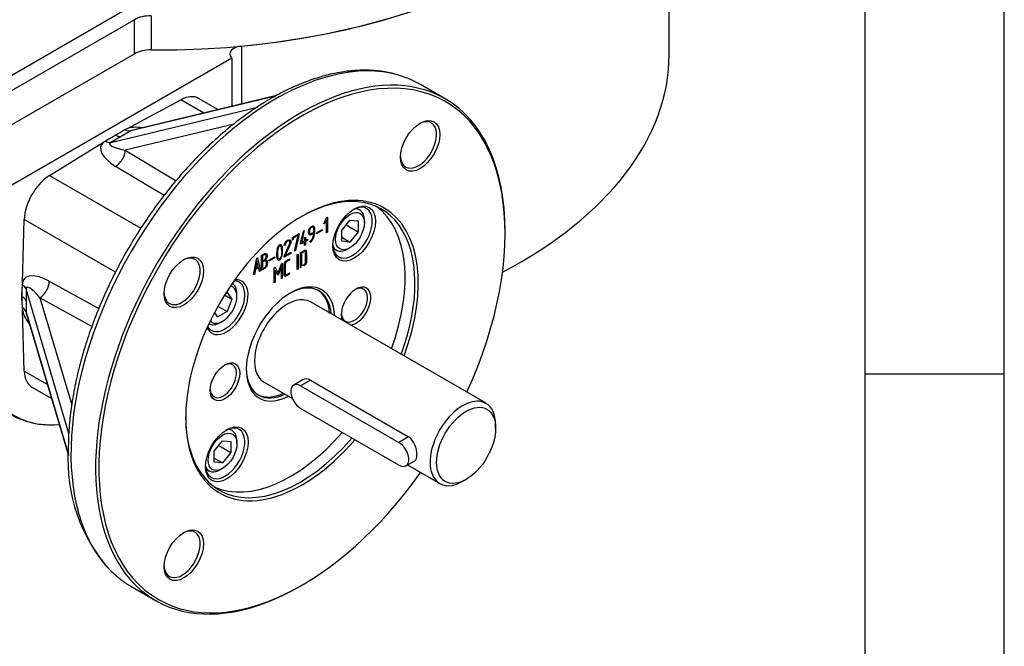
# Model space of a CAD drawing. Units: millimetres. Extents: x 11 to 530, y -57 to 292.
# Drawn here: x 379 to 414, y 189 to 211 of the extents above; entities that cross this region are included whole.
import ezdxf

# ---------------------------------------------------------------- set-up
doc = ezdxf.new("R2010")
doc.units = ezdxf.units.MM
for name, color, linetype in [('12DZ100000001', 7, 'Continuous'), ('22D0Z10000002', 7, 'Continuous'), ('7202000260400', 7, 'Continuous'), ('AB-02749-1', 7, 'Continuous'), ('AB-02898-1', 7, 'Continuous'), ('D0091206055ZW', 7, 'Continuous'), ('D0688506036ST', 7, 'Continuous'), ('Default', 7, 'Continuous')]:
    doc.layers.add(name, color=color, linetype=linetype)

# ---------------------------------------------------------------- blocks, each defined once
blk = doc.blocks.new('SE12')
at = {"layer": '12DZ100000001', "color": 7, "linetype": 'Continuous'}
for p, q in [((401.944, 209.995), (401.944, 212.445)), ((386.563, 210.299), (386.563, 208.215)), ((386.214, 209.865), (377.837, 205.028)), ((386.214, 209.865), (386.214, 208.131))]:
    blk.add_line(p, q, dxfattribs=at)
for start, end in [(240.1309, 259.5938), (261.1417, 267.0436)]:
    blk.add_arc((379.66, 199.482), 2.801, start, end, dxfattribs=at)
for centre, major_axis, start_param, end_param in [((383.612, 220.745), (18.333, 0), 4.874052, 6.181375), ((386.643, 210.014), (0.5, 0), 1.73246, 3.635826), ((385.763, 209.74), (0.5, 0), 0.445561, 0.494234), ((383.612, 209.995), (-18.333, 0), 2.309173, 3.141593), ((381.962, 203.191), (3.569, 6.182), 3.009739, 3.528409)]:
    blk.add_ellipse(centre, major_axis=major_axis, ratio=0.57735, start_param=start_param, end_param=end_param, dxfattribs=at)
at = {"layer": '22D0Z10000002', "color": 7, "linetype": 'Continuous'}
for p, q in [((382.597, 211.722), (376.589, 208.254)), ((382.715, 211.246), (375.598, 207.138)), ((382.715, 210.022), (382.715, 211.246)), ((383.317, 211.387), (383.317, 210.162)), ((375.598, 205.913), (382.715, 210.022))]:
    blk.add_line(p, q, dxfattribs=at)
for centre, major_axis, start_param, end_param in [((383.612, 220.745), (-18.333, 0), 1.554726, 3.085922), ((383.304, 210.906), (-0.833, 0), 4.696318, 5.497787), ((383.304, 209.681), (0.833, 0), 1.554726, 2.356195)]:
    blk.add_ellipse(centre, major_axis=major_axis, ratio=0.57735, start_param=start_param, end_param=end_param, dxfattribs=at)
at = {"layer": '7202000260400', "color": 7, "linetype": 'Continuous'}
for major_axis, start_param, end_param in [((1.083, 1.876), 5.590025, 6.255986), ((0.833, 1.443), 0, 3.141593), ((1.083, 1.876), 3.168792, 3.834753)]:
    blk.add_ellipse((388.208, 199.653), major_axis=major_axis, ratio=0.57735, start_param=start_param, end_param=end_param, dxfattribs=at)
at = {"layer": 'AB-02749-1', "color": 7, "linetype": 'Continuous'}
for p, q in [((393.887, 208.402), (393.003, 208.912)), ((382.443, 207.325), (384.383, 208.367)), ((387.783, 208.498), (382.582, 207.252)), ((387.817, 208.515), (382.653, 207.278)), ((385.208, 207.89), (384.383, 208.367)), ((385.715, 208.012), (385.017, 208.414)), ((381.859, 206.835), (387.134, 208.098)), ((382.021, 207.098), (382.286, 207.24)), ((382.034, 207.091), (382.286, 207.24)), ((382.582, 207.252), (382.239, 207.048)), ((382.443, 207.325), (382.37, 207.286)), ((386.294, 207.495), (382.382, 206.558)), ((379.659, 205.639), (381.599, 206.838)), ((381.671, 206.882), (381.599, 206.838)), ((381.756, 206.934), (382.021, 207.098)), ((381.756, 206.934), (382.034, 207.091)), ((382.239, 207.048), (381.859, 206.835)), ((382.034, 207.091), (382.021, 207.098)), ((382.382, 206.558), (384.211, 205.457)), ((383.777, 204.92), (382.034, 205.969)), ((379.659, 205.639), (382.942, 203.744)), ((378.682, 201.784), (378.749, 204.064)), ((382.034, 202.168), (378.749, 204.064)), ((389.522, 203.91), (389.626, 204.127)), ((389.623, 204.056), (389.564, 203.934)), ((389.623, 204.056), (389.564, 203.934)), ((389.623, 203.585), (389.623, 204.056)), ((389.623, 204.056), (389.623, 204.056)), ((389.626, 204.127), (389.656, 204.145)), ((389.656, 204.145), (389.656, 203.604)), ((389.656, 204.145), (389.656, 203.604)), ((388.69, 203.206), (388.788, 203.644)), ((388.823, 203.663), (388.724, 203.232)), ((388.823, 203.663), (388.724, 203.232)), ((388.788, 203.644), (388.823, 203.663)), ((389.081, 203.775), (389.081, 203.775)), ((389.259, 203.579), (389.47, 203.701)), ((389.47, 203.664), (389.259, 203.542)), ((389.47, 203.664), (389.259, 203.542)), ((389.47, 203.701), (389.47, 203.664)), ((389.47, 203.701), (389.47, 203.664)), ((389.47, 203.664), (389.47, 203.664)), ((389.564, 203.934), (389.522, 203.91)), ((389.564, 203.934), (389.522, 203.91)), ((389.564, 203.934), (389.564, 203.934)), ((388.287, 203.291), (388.288, 203.291)), ((388.392, 203.413), (388.638, 203.555)), ((388.392, 203.323), (388.392, 203.413)), ((388.425, 203.342), (388.392, 203.323)), ((388.425, 203.342), (388.392, 203.323)), ((388.598, 203.494), (388.425, 203.395)), ((388.597, 203.494), (388.425, 203.395)), ((388.425, 203.395), (388.425, 203.342)), ((388.425, 203.395), (388.425, 203.395)), ((388.425, 203.395), (388.425, 203.342)), ((388.425, 203.342), (388.425, 203.342)), ((388.473, 202.922), (388.598, 203.494)), ((388.638, 203.529), (388.508, 202.943)), ((388.638, 203.529), (388.508, 202.943)), ((388.597, 203.494), (388.598, 203.494)), ((388.638, 203.555), (388.638, 203.529)), ((388.638, 203.555), (388.638, 203.529)), ((388.638, 203.529), (388.638, 203.529)), ((388.724, 203.232), (388.829, 203.292)), ((388.829, 203.408), (388.863, 203.428)), ((388.829, 203.292), (388.829, 203.408)), ((388.863, 203.428), (388.863, 203.312)), ((388.863, 203.428), (388.863, 203.312)), ((388.863, 203.312), (388.934, 203.353)), ((388.934, 203.312), (388.863, 203.271)), ((388.863, 203.312), (388.863, 203.312)), ((388.934, 203.312), (388.863, 203.271)), ((388.934, 203.353), (388.934, 203.312)), ((388.934, 203.353), (388.934, 203.312)), ((388.934, 203.312), (388.934, 203.312)), ((389.039, 203.244), (389.039, 203.285)), ((389.159, 203.56), (389.16, 203.56)), ((389.193, 203.614), (389.193, 203.614)), ((389.259, 203.542), (389.259, 203.579)), ((389.656, 203.604), (389.623, 203.585)), ((389.656, 203.604), (389.623, 203.585)), ((389.656, 203.604), (389.656, 203.604)), ((396.045, 203.566), (396.045, 203.634)), ((388.13, 203.14), (388.097, 203.121)), ((388.13, 203.14), (388.097, 203.121)), ((388.13, 203.14), (388.13, 203.14)), ((388.508, 202.943), (388.473, 202.922)), ((388.508, 202.943), (388.473, 202.922)), ((388.508, 202.943), (388.508, 202.943)), ((388.829, 203.251), (388.69, 203.171)), ((388.828, 203.251), (388.69, 203.171)), ((388.69, 203.171), (388.69, 203.206)), ((388.724, 203.232), (388.724, 203.232)), ((388.828, 203.251), (388.829, 203.251)), ((388.829, 203.128), (388.829, 203.251)), ((388.863, 203.147), (388.829, 203.128)), ((388.863, 203.147), (388.829, 203.128)), ((388.863, 203.271), (388.863, 203.147)), ((388.863, 203.271), (388.863, 203.271)), ((388.863, 203.271), (388.863, 203.147)), ((388.863, 203.147), (388.863, 203.147)), ((386.995, 202.069), (387.109, 202.673)), ((387.12, 202.579), (387.074, 202.315)), ((387.12, 202.579), (387.074, 202.315)), ((387.109, 202.673), (387.134, 202.687)), ((387.12, 202.579), (387.12, 202.579)), ((387.168, 202.369), (387.12, 202.579)), ((387.134, 202.687), (387.242, 202.211)), ((387.134, 202.687), (387.242, 202.212)), ((387.284, 202.235), (387.284, 202.774)), ((387.318, 202.756), (387.318, 202.567)), ((387.318, 202.756), (387.318, 202.756)), ((387.318, 202.756), (387.318, 202.567)), ((387.437, 202.614), (387.437, 202.614)), ((387.552, 202.593), (387.763, 202.715)), ((387.763, 202.678), (387.552, 202.557)), ((387.763, 202.678), (387.552, 202.557)), ((387.552, 202.557), (387.552, 202.593)), ((387.763, 202.715), (387.763, 202.678)), ((387.763, 202.715), (387.763, 202.678)), ((387.763, 202.678), (387.763, 202.678)), ((388.341, 202.843), (388.098, 202.703)), ((388.341, 202.843), (388.098, 202.703)), ((388.098, 202.703), (388.099, 202.741)), ((388.139, 202.765), (388.341, 202.881)), ((388.139, 202.765), (388.139, 202.765)), ((388.293, 202.642), (388.293, 202.604)), ((388.293, 202.642), (388.293, 202.604)), ((388.293, 202.604), (388.293, 202.604)), ((388.341, 202.881), (388.341, 202.843)), ((388.341, 202.881), (388.341, 202.843)), ((388.341, 202.843), (388.341, 202.843)), ((388.565, 202.798), (388.599, 202.817)), ((388.565, 202.261), (388.565, 202.798)), ((388.599, 202.817), (388.599, 202.28)), ((388.599, 202.817), (388.599, 202.28)), ((388.684, 202.328), (388.684, 202.868)), ((388.717, 202.849), (388.717, 202.848)), ((388.717, 202.849), (388.717, 202.386)), ((388.717, 202.848), (388.717, 202.385)), ((387.062, 202.269), (387.028, 202.088)), ((387.062, 202.269), (387.028, 202.088)), ((387.175, 202.335), (387.062, 202.269)), ((387.175, 202.335), (387.062, 202.269)), ((387.062, 202.269), (387.062, 202.269)), ((387.074, 202.315), (387.168, 202.369)), ((387.074, 202.315), (387.074, 202.315)), ((387.209, 202.192), (387.175, 202.335)), ((387.175, 202.335), (387.175, 202.335)), ((387.318, 202.567), (387.318, 202.567)), ((387.318, 202.529), (387.318, 202.292)), ((387.318, 202.529), (387.318, 202.529)), ((387.318, 202.529), (387.318, 202.292)), ((387.318, 202.292), (387.318, 202.292)), ((387.499, 202.511), (387.499, 202.511)), ((387.74, 202.323), (387.773, 202.342)), ((387.74, 201.783), (387.74, 202.323)), ((387.773, 202.342), (387.887, 202.134)), ((387.773, 202.342), (387.887, 202.134)), ((387.874, 202.064), (387.775, 202.239)), ((387.775, 202.239), (387.775, 201.803)), ((387.775, 202.239), (387.775, 202.239)), ((387.775, 202.239), (387.775, 201.803)), ((387.887, 202.134), (388, 202.472)), ((387.998, 202.368), (387.897, 202.077)), ((387.998, 202.368), (387.897, 202.077)), ((387.998, 201.932), (387.998, 202.368)), ((387.998, 202.368), (387.998, 202.368)), ((388, 202.472), (388.031, 202.491)), ((388.031, 202.491), (388.031, 201.951)), ((388.031, 202.491), (388.031, 201.951)), ((388.599, 202.28), (388.565, 202.261)), ((388.599, 202.28), (388.565, 202.261)), ((388.599, 202.28), (388.599, 202.28)), ((388.717, 202.386), (388.717, 202.385)), ((388.898, 202.504), (388.898, 202.504)), ((387.028, 202.088), (386.995, 202.069)), ((387.028, 202.088), (386.995, 202.069)), ((387.028, 202.088), (387.028, 202.088)), ((387.242, 202.212), (387.209, 202.193)), ((387.242, 202.211), (387.209, 202.192)), ((387.242, 202.212), (387.242, 202.211)), ((387.897, 202.077), (387.874, 202.064)), ((387.897, 202.077), (387.874, 202.064)), ((387.887, 202.134), (387.887, 202.134)), ((387.897, 202.077), (387.897, 202.077)), ((388.031, 201.951), (387.998, 201.932)), ((388.031, 201.951), (387.998, 201.932)), ((388.031, 201.951), (388.031, 201.951)), ((388.293, 202.141), (388.293, 202.102)), ((388.293, 202.141), (388.293, 202.103)), ((388.293, 202.103), (388.293, 202.102)), ((378.667, 201.289), (378.676, 201.6)), ((378.68, 201.281), (378.676, 201.6)), ((378.682, 201.784), (378.679, 201.7)), ((380.358, 196.361), (378.814, 201.561)), ((378.814, 201.561), (378.82, 201.126)), ((379.651, 201.842), (381.431, 200.857)), ((387.775, 201.803), (387.74, 201.783)), ((387.775, 201.803), (387.74, 201.783)), ((387.775, 201.803), (387.775, 201.803)), ((378.68, 201.281), (378.667, 201.289)), ((378.676, 200.988), (378.667, 201.289)), ((378.676, 200.988), (378.68, 201.281)), ((379.315, 201.246), (380.457, 197.398)), ((381.181, 200.213), (379.315, 201.246)), ((378.679, 200.892), (378.682, 200.811)), ((378.749, 198.609), (378.682, 200.811)), ((378.82, 201.126), (378.814, 200.726)), ((378.814, 200.726), (380.335, 195.602)), ((378.827, 200.652), (380.336, 195.568)), ((378.749, 198.609), (379.575, 198.133)), ((379.025, 198.036), (379.723, 197.633)), ((388.679, 190.876), (388.738, 190.91)), ((382.587, 190.871), (383.471, 190.36))]:
    blk.add_line(p, q, dxfattribs=at)
for centre, radius, start, end in [((388.745, 203.584), 0.449, 310.8923, 3.8678), ((388.744, 203.584), 0.449, 310.8923, 3.8678), ((388.754, 203.574), 0.406, 314.5296, 358.0443), ((388.754, 203.574), 0.406, 314.5296, 358.0443), ((387.401, 202.522), 0.0986, 353.5236, 68.6616), ((387.401, 202.522), 0.0986, 353.5236, 68.6616), ((386.212, 195.395), 5.892, 176.3024, 222.1857)]:
    blk.add_arc(centre, radius, start, end, dxfattribs=at)
for centre, major_axis, ratio, start_param, end_param in [((387.795, 199.892), (-5.208, -9.021), 0.57735, 3.284363, 6.137571), ((388.679, 199.381), (5.208, 9.021), 0.57735, 0, 3.926991), ((388.738, 199.347), (-5.166, -8.949), 0.57735, 1.732794, 6.283185), ((387.795, 199.892), (-5.208, -9.021), 0.57735, 3.141593, 3.284363), ((384.35, 207.26), (-0.667, -1.155), 0.57735, 3.141593, 3.892084), ((388.679, 199.381), (5.208, 9.021), 0.57735, 5.497787, 6.283185), ((392.929, 206.742), (-0.458, -0.794), 0.57735, 0, 3.882511), ((382.378, 207.703), (0.256, -0.43), 0.624872, 5.500855, 6.105595), ((383.386, 206.699), (-1.147, 0.449), 0.441648, 5.224946, 5.82903), ((383.399, 207.114), (0.842, -0.106), 0.186043, -3.600663, -3.36617), ((382.688, 206.296), (1.178, -0.416), 0.46054, 2.881459, 4.294121), ((381.655, 207.286), (0.245, -0.436), 0.527723, 5.515351, 6.12009), ((382.675, 206.697), (0.858, -0.091), 0.205967, 2.849706, 4.385596), ((382.035, 207.499), (0.25, -0.433), 0.578344, 5.496317, 6.112842), ((382.022, 206.37), (-0.258, -0.428), 0.588478, 0.830955, 2.338356), ((392.929, 206.742), (-0.458, -0.794), 0.57735, 5.542267, 6.283185), ((379.692, 204.57), (-0.667, -1.155), 0.57735, 3.961897, 5.462881), ((388.738, 199.347), (2.958, 5.124), 0.57735, 0, 4.398524), ((388.679, 199.381), (-2.917, -5.052), 0.57735, 1.860548, 3.919873), ((390.558, 203.588), (-0.5, -0.866), 0.57735, 0, 3.886147), ((388.326, 199.585), (-2.917, -5.052), 0.57735, 1.860548, 3.080946), ((388.738, 199.347), (2.958, 5.124), 0.57735, 4.997944, 6.283185), ((390.558, 203.588), (-0.5, -0.866), 0.57735, 5.538631, 6.283185), ((384.429, 201.835), (-0.458, -0.794), 0.57735, 0, 3.882511), ((379.695, 201.113), (0.949, -0.812), 0.46054, 1.989065, 3.401726), ((386.034, 200.908), (0.542, 0.938), 0.57735, 0, 0.401903), ((378.322, 201.512), (0.5, 0.006), 0.527723, 0.163095, 0.767835), ((379.342, 200.923), (0.508, -0.697), 0.205967, 1.89759, 3.433479), ((379.298, 201.652), (-0.242, -0.437), 0.588478, 0.803237, 2.310638), ((386.034, 200.908), (0.542, 0.938), 0.57735, 2.73969, 6.283185), ((385.975, 200.942), (-0.5, -0.866), 0.57735, 0, 3.460832), ((388.326, 199.585), (1.125, 1.948), 0.57735, 0, 3.878217), ((388.267, 199.619), (-1.083, -1.876), 0.57735, 2.448433, 3.90794), ((388.326, 199.585), (1.125, 1.948), 0.57735, 5.546561, 6.283185), ((390.683, 200.946), (0.375, 0.649), 0.57735, 0, 2.740089), ((390.624, 200.98), (-0.333, -0.577), 0.57735, 0, 3.866295), ((390.683, 200.946), (0.375, 0.649), 0.57735, 3.543096, 6.283185), ((378.327, 201.077), (0.5, 0), 0.578344, 0.170343, 0.786868), ((384.429, 201.835), (-0.458, -0.794), 0.57735, 5.542267, 6.283185), ((378.322, 200.677), (0.5, -0.007), 0.624872, 0.177591, 0.78233), ((379.695, 200.306), (0.962, -0.769), 0.441648, 3.595748, 4.199832), ((379.342, 200.088), (-0.512, 0.676), 0.186043, 0.224577, 0.459071), ((390.624, 200.98), (-0.333, -0.577), 0.57735, 5.558483, 6.283185), ((385.975, 200.942), (-0.5, -0.866), 0.57735, 5.963946, 6.283185), ((385.91, 198.259), (-0.333, -0.577), 0.57735, 0, 3.866295), ((388.267, 199.619), (-1.083, -1.876), 0.57735, 5.516838, 6.283185), ((379.692, 199.191), (0.667, 1.155), 0.57735, 2.391101, 3.141593), ((385.91, 198.259), (-0.333, -0.577), 0.57735, 5.558483, 6.283185), ((388.267, 199.619), (-1.083, -1.876), 0.57735, 0, 0.69316), ((388.679, 199.381), (-2.917, -5.052), 0.57735, 5.504905, 6.283185), ((385.975, 195.65), (-0.5, -0.866), 0.57735, 0, 3.886147), ((388.326, 199.585), (-2.917, -5.052), 0.57735, 0.060646, 1.252291), ((388.679, 199.381), (-2.917, -5.052), 0.57735, 0, 1.252291), ((385.975, 195.65), (-0.5, -0.866), 0.57735, 5.538631, 6.283185), ((388.738, 199.347), (-5.166, -8.949), 0.57735, 0, 1.408798), ((384.429, 192.02), (-0.458, -0.794), 0.57735, 0, 3.882511), ((384.429, 192.02), (-0.458, -0.794), 0.57735, 5.542267, 6.283185), ((387.795, 199.892), (-5.208, -9.021), 0.57735, 6.137571, 6.283185)]:
    blk.add_ellipse(centre, major_axis=major_axis, ratio=ratio, start_param=start_param, end_param=end_param, dxfattribs=at)
for centre, major_axis in [((392.988, 206.708), (0.5, 0.866)), ((390.617, 203.554), (0.542, 0.938)), ((384.488, 201.801), (0.5, 0.866)), ((385.969, 198.225), (0.375, 0.649)), ((386.034, 195.616), (0.542, 0.938)), ((384.488, 191.986), (0.5, 0.866))]:
    blk.add_ellipse(centre, major_axis=major_axis, ratio=0.57735, dxfattribs=at)
for points, knots in [([(392.157, 209.263), (392.104, 209.281), (391.916, 209.342), (391.528, 209.405), (391.029, 209.439), (390.504, 209.415), (389.965, 209.335), (389.412, 209.2), (388.849, 209.009), (388.281, 208.765), (387.71, 208.468), (387.14, 208.121), (386.574, 207.725), (386.016, 207.284), (385.469, 206.8), (384.935, 206.276), (384.418, 205.715), (383.921, 205.12), (383.447, 204.496), (382.998, 203.844), (382.576, 203.17), (382.185, 202.478), (381.826, 201.77), (381.501, 201.051), (381.213, 200.325), (380.963, 199.597), (380.752, 198.871), (380.583, 198.15), (380.455, 197.437), (380.37, 196.744), (380.336, 196.178), (380.333, 195.881), (380.332, 195.775)], [0, 0, 0, 0, 0.010765, 0.044691, 0.078788, 0.113091, 0.147599, 0.18228, 0.21709, 0.251985, 0.286925, 0.321884, 0.356837, 0.391776, 0.426697, 0.461599, 0.496482, 0.53135, 0.566205, 0.601052, 0.635892, 0.670731, 0.705572, 0.740417, 0.775272, 0.810139, 0.845022, 0.879926, 0.914852, 0.949805, 0.984783, 1, 1, 1, 1]), ([(389.16, 203.56), (389.141, 203.549), (389.123, 203.539), (389.105, 203.528), (389.064, 203.505), (389.032, 203.497), (389.009, 203.508), (388.984, 203.519), (388.973, 203.548), (388.973, 203.675), (388.997, 203.738), (389.045, 203.785), (389.057, 203.796), (389.069, 203.806), (389.107, 203.828), (389.131, 203.833), (389.152, 203.826), (389.179, 203.818), (389.193, 203.791), (389.193, 203.745), (389.193, 203.701), (389.193, 203.658), (389.193, 203.614)], [0, 0, 0, 0, 0.072715, 0.072715, 0.072715, 0.210574, 0.210574, 0.210574, 0.3406, 0.3406, 0.560379, 0.560379, 0.560379, 0.608066, 0.608066, 0.710452, 0.710452, 0.710452, 0.849346, 0.849346, 0.849346, 1, 1, 1, 1]), ([(389.081, 203.775), (389.031, 203.746), (389.005, 203.692), (389.005, 203.583), (389.014, 203.562), (389.031, 203.552), (389.046, 203.543), (389.075, 203.551), (389.119, 203.576), (389.133, 203.584), (389.146, 203.592), (389.16, 203.6)], [0, 0, 0, 0, 0.428109, 0.428109, 0.605337, 0.605337, 0.605337, 0.880472, 0.880472, 0.880472, 1, 1, 1, 1]), ([(389.081, 203.775), (389.031, 203.746), (389.005, 203.692), (389.005, 203.593), (389.009, 203.577), (389.017, 203.565)], [0, 0, 0, 0, 0.4281087, 0.4281087, 0.5473368, 0.5473368, 0.5473368, 0.5473368]), ([(389.16, 203.6), (389.16, 203.642), (389.16, 203.685), (389.16, 203.727), (389.16, 203.755), (389.152, 203.773), (389.124, 203.791), (389.105, 203.789), (389.081, 203.775)], [0, 0, 0, 0, 0.442459, 0.442459, 0.442459, 0.72123, 0.72123, 1, 1, 1, 1]), ([(389.159, 203.6), (389.159, 203.642), (389.159, 203.685), (389.159, 203.728), (389.159, 203.755), (389.152, 203.773), (389.124, 203.791), (389.105, 203.789), (389.081, 203.775)], [0, 0, 0, 0, 0.442459, 0.442459, 0.442459, 0.72123, 0.72123, 1, 1, 1, 1]), ([(389.144, 203.828), (389.146, 203.828), (389.149, 203.827), (389.152, 203.826), (389.179, 203.818), (389.193, 203.791), (389.193, 203.745), (389.193, 203.701), (389.193, 203.658), (389.193, 203.614)], [0.6978193, 0.6978193, 0.6978193, 0.6978193, 0.7104519, 0.7104519, 0.7104519, 0.8493459, 0.8493459, 0.8493459, 1, 1, 1, 1]), ([(388.097, 203.121), (388.112, 203.213), (388.152, 203.277), (388.254, 203.335), (388.284, 203.342), (388.305, 203.333), (388.327, 203.324), (388.338, 203.298), (388.338, 203.234), (388.334, 203.212), (388.325, 203.189), (388.271, 203.047), (388.201, 202.906), (388.139, 202.765)], [0, 0, 0, 0, 0.226141, 0.226141, 0.361055, 0.361055, 0.361055, 0.489913, 0.489913, 0.557532, 0.557532, 0.557532, 1, 1, 1, 1]), ([(388.099, 202.741), (388.163, 202.887), (388.226, 203.032), (388.29, 203.177), (388.3, 203.201), (388.305, 203.223), (388.305, 203.257), (388.302, 203.27), (388.296, 203.279), (388.294, 203.284), (388.29, 203.287), (388.288, 203.291)], [0, 0, 0, 0, 0.761513, 0.761513, 0.761513, 0.879469, 0.879469, 0.963022, 0.963022, 0.963022, 1, 1, 1, 1]), ([(388.099, 202.741), (388.163, 202.887), (388.226, 203.032), (388.29, 203.177), (388.3, 203.201), (388.305, 203.223), (388.305, 203.257), (388.302, 203.27), (388.296, 203.279), (388.294, 203.284), (388.29, 203.287), (388.287, 203.291)], [0, 0, 0, 0, 0.761513, 0.761513, 0.761513, 0.879469, 0.879469, 0.963022, 0.963022, 0.963022, 1, 1, 1, 1]), ([(388.288, 203.291), (388.281, 203.293), (388.276, 203.294), (388.271, 203.294), (388.255, 203.293), (388.237, 203.288), (388.173, 203.25), (388.144, 203.205), (388.13, 203.14)], [0, 0, 0, 0, 0.100478, 0.100478, 0.100478, 0.403688, 0.403688, 1, 1, 1, 1]), ([(388.287, 203.291), (388.281, 203.293), (388.276, 203.294), (388.271, 203.294), (388.255, 203.293), (388.237, 203.288), (388.173, 203.251), (388.144, 203.205), (388.13, 203.14)], [0, 0, 0, 0, 0.100478, 0.100478, 0.100478, 0.403688, 0.403688, 1, 1, 1, 1]), ([(388.325, 203.317), (388.334, 203.303), (388.338, 203.283), (388.338, 203.234), (388.334, 203.212), (388.325, 203.189), (388.271, 203.047), (388.201, 202.906), (388.139, 202.765)], [0.4082644, 0.4082644, 0.4082644, 0.4082644, 0.4899132, 0.4899132, 0.5575321, 0.5575321, 0.5575321, 1, 1, 1, 1]), ([(389.159, 203.56), (389.141, 203.549), (389.123, 203.539), (389.105, 203.529), (389.072, 203.51), (389.045, 203.501), (389.023, 203.504)], [0, 0, 0, 0, 0.0727153, 0.0727153, 0.0727153, 0.1832998, 0.1832998, 0.1832998, 0.1832998]), ([(388.043, 202.943), (388.043, 202.881), (388.037, 202.822), (388.024, 202.767), (388.004, 202.683), (387.974, 202.629), (387.891, 202.581), (387.861, 202.6), (387.841, 202.662), (387.828, 202.703), (387.822, 202.754), (387.822, 202.995), (387.858, 203.107), (388.006, 203.193), (388.043, 203.123), (388.043, 202.943)], [0, 0, 0, 0, 0.126922, 0.126922, 0.126922, 0.252778, 0.252778, 0.3733, 0.3733, 0.3733, 0.465134, 0.465134, 0.732567, 0.732567, 1, 1, 1, 1]), ([(388.01, 202.925), (388.01, 202.976), (388.006, 203.019), (387.998, 203.053), (387.985, 203.11), (387.964, 203.13), (387.903, 203.095), (387.881, 203.05), (387.867, 202.978), (387.859, 202.933), (387.854, 202.885), (387.854, 202.787), (387.859, 202.744), (387.868, 202.707), (387.881, 202.649), (387.902, 202.629), (387.962, 202.664), (387.983, 202.708), (387.997, 202.781), (388.005, 202.826), (388.01, 202.874), (388.01, 202.925)], [0, 0, 0, 0, 0.126944, 0.126944, 0.126944, 0.251138, 0.251138, 0.37241, 0.37241, 0.37241, 0.502947, 0.502947, 0.62701, 0.62701, 0.62701, 0.749572, 0.749572, 0.872134, 0.872134, 0.872134, 1, 1, 1, 1]), ([(388.01, 202.925), (388.01, 202.976), (388.006, 203.019), (387.998, 203.053), (387.985, 203.11), (387.964, 203.13), (387.903, 203.095), (387.881, 203.05), (387.867, 202.978), (387.859, 202.933), (387.854, 202.885), (387.854, 202.787), (387.859, 202.745), (387.868, 202.707), (387.872, 202.686), (387.878, 202.67), (387.885, 202.659)], [0, 0, 0, 0, 0.1269443, 0.1269443, 0.1269443, 0.2511383, 0.2511383, 0.37241, 0.37241, 0.37241, 0.5029466, 0.5029466, 0.6270103, 0.6270103, 0.6270103, 0.6720214, 0.6720214, 0.6720214, 0.6720214]), ([(388.684, 202.868), (388.731, 202.895), (388.778, 202.922), (388.825, 202.949), (388.841, 202.958), (388.851, 202.963), (388.855, 202.963)], [0, 0, 0, 0, 0.821271, 0.821271, 0.821271, 1, 1, 1, 1]), ([(388.684, 202.868), (388.731, 202.895), (388.778, 202.922), (388.825, 202.949), (388.841, 202.958), (388.851, 202.962), (388.855, 202.962)], [0, 0, 0, 0, 0.821271, 0.821271, 0.821271, 1, 1, 1, 1]), ([(388.855, 202.962), (388.884, 202.971), (388.898, 202.957), (388.898, 202.922), (388.898, 202.782), (388.898, 202.643), (388.898, 202.504)], [0, 0, 0, 0, 0.176283, 0.176283, 0.176283, 1, 1, 1, 1]), ([(388.855, 202.963), (388.884, 202.971), (388.898, 202.957), (388.898, 202.922), (388.898, 202.782), (388.898, 202.643), (388.898, 202.504)], [0, 0, 0, 0, 0.176283, 0.176283, 0.176283, 1, 1, 1, 1]), ([(387.284, 202.774), (387.307, 202.787), (387.33, 202.8), (387.353, 202.813), (387.419, 202.852), (387.461, 202.85), (387.478, 202.81), (387.484, 202.797), (387.487, 202.781), (387.487, 202.737), (387.482, 202.712), (387.473, 202.688), (387.468, 202.675), (387.456, 202.651), (387.437, 202.614)], [0, 0, 0, 0, 0.178276, 0.178276, 0.178276, 0.571053, 0.571053, 0.571053, 0.690916, 0.690916, 0.84726, 0.84726, 0.84726, 1, 1, 1, 1]), ([(387.453, 202.741), (387.453, 202.802), (387.425, 202.817), (387.366, 202.783), (387.35, 202.774), (387.334, 202.765), (387.318, 202.756)], [0, 0, 0, 0, 0.738398, 0.738398, 0.738398, 1, 1, 1, 1]), ([(387.453, 202.741), (387.453, 202.802), (387.424, 202.817), (387.366, 202.784), (387.35, 202.774), (387.334, 202.765), (387.318, 202.756)], [0, 0, 0, 0, 0.738398, 0.738398, 0.738398, 1, 1, 1, 1]), ([(387.318, 202.567), (387.344, 202.582), (387.37, 202.597), (387.395, 202.612), (387.412, 202.622), (387.426, 202.641), (387.438, 202.671), (387.449, 202.697), (387.453, 202.72), (387.453, 202.741)], [0, 0, 0, 0, 0.40924, 0.40924, 0.40924, 0.700677, 0.700677, 0.700677, 1, 1, 1, 1]), ([(387.318, 202.567), (387.344, 202.582), (387.37, 202.597), (387.395, 202.612), (387.412, 202.622), (387.426, 202.641), (387.438, 202.671), (387.448, 202.697), (387.453, 202.72), (387.453, 202.741)], [0, 0, 0, 0, 0.40924, 0.40924, 0.40924, 0.700677, 0.700677, 0.700677, 1, 1, 1, 1]), ([(387.466, 202.491), (387.466, 202.518), (387.458, 202.54), (387.443, 202.558), (387.427, 202.577), (387.406, 202.58), (387.384, 202.567), (387.362, 202.554), (387.34, 202.542), (387.318, 202.529)], [0, 0, 0, 0, 0.34672, 0.34672, 0.34672, 0.692452, 0.692452, 0.692452, 1, 1, 1, 1]), ([(387.466, 202.491), (387.466, 202.518), (387.458, 202.54), (387.443, 202.558), (387.426, 202.577), (387.406, 202.58), (387.384, 202.567), (387.362, 202.554), (387.34, 202.542), (387.318, 202.529)], [0, 0, 0, 0, 0.34672, 0.34672, 0.34672, 0.692452, 0.692452, 0.692452, 1, 1, 1, 1]), ([(387.438, 202.841), (387.457, 202.839), (387.47, 202.829), (387.478, 202.81), (387.483, 202.797), (387.487, 202.781), (387.487, 202.737), (387.482, 202.712), (387.473, 202.688), (387.468, 202.675), (387.456, 202.651), (387.437, 202.614)], [0.3891778, 0.3891778, 0.3891778, 0.3891778, 0.5710529, 0.5710529, 0.5710529, 0.6909163, 0.6909163, 0.8472599, 0.8472599, 0.8472599, 1, 1, 1, 1]), ([(388.293, 202.102), (388.249, 202.077), (388.204, 202.051), (388.159, 202.025), (388.142, 202.015), (388.129, 202.013), (388.119, 202.017), (388.108, 202.022), (388.102, 202.033), (388.102, 202.052), (388.102, 202.189), (388.102, 202.325), (388.102, 202.462), (388.102, 202.484), (388.108, 202.504), (388.12, 202.523), (388.126, 202.532), (388.132, 202.539), (388.138, 202.545), (388.148, 202.556), (388.16, 202.565), (388.175, 202.574), (388.214, 202.597), (388.254, 202.619), (388.293, 202.642)], [0, 0, 0, 0, 0.167431, 0.167431, 0.167431, 0.22171, 0.22171, 0.22171, 0.275903, 0.275903, 0.275903, 0.718792, 0.718792, 0.718792, 0.779565, 0.779565, 0.779565, 0.805509, 0.805509, 0.805509, 0.852333, 0.852333, 0.852333, 1, 1, 1, 1]), ([(388.293, 202.604), (388.254, 202.581), (388.214, 202.558), (388.175, 202.535), (388.148, 202.52), (388.135, 202.498), (388.135, 202.47), (388.135, 202.34), (388.135, 202.21), (388.135, 202.08), (388.135, 202.06), (388.148, 202.057), (388.173, 202.071), (388.213, 202.095), (388.253, 202.118), (388.293, 202.141)], [0, 0, 0, 0, 0.171316, 0.171316, 0.171316, 0.261291, 0.261291, 0.261291, 0.749647, 0.749647, 0.749647, 0.826072, 0.826072, 0.826072, 1, 1, 1, 1]), ([(388.293, 202.604), (388.254, 202.581), (388.214, 202.558), (388.175, 202.536), (388.148, 202.52), (388.135, 202.498), (388.135, 202.47), (388.135, 202.343), (388.135, 202.215), (388.135, 202.088)], [0, 0, 0, 0, 0.1713164, 0.1713164, 0.1713164, 0.2612907, 0.2612907, 0.2612907, 0.7406689, 0.7406689, 0.7406689, 0.7406689]), ([(388.865, 202.502), (388.865, 202.631), (388.865, 202.761), (388.865, 202.891), (388.865, 202.92), (388.851, 202.926), (388.825, 202.911), (388.789, 202.89), (388.753, 202.869), (388.717, 202.848)], [0, 0, 0, 0, 0.664991, 0.664991, 0.664991, 0.787345, 0.787345, 0.787345, 1, 1, 1, 1]), ([(388.865, 202.502), (388.865, 202.631), (388.865, 202.761), (388.865, 202.891), (388.865, 202.92), (388.851, 202.926), (388.825, 202.911), (388.789, 202.89), (388.753, 202.869), (388.717, 202.849)], [0, 0, 0, 0, 0.664991, 0.664991, 0.664991, 0.787345, 0.787345, 0.787345, 1, 1, 1, 1]), ([(387.499, 202.511), (387.499, 202.477), (387.49, 202.439), (387.472, 202.397), (387.451, 202.348), (387.426, 202.317), (387.398, 202.3), (387.36, 202.278), (387.322, 202.256), (387.284, 202.235)], [0, 0, 0, 0, 0.307086, 0.307086, 0.307086, 0.615768, 0.615768, 0.615768, 1, 1, 1, 1]), ([(387.499, 202.511), (387.499, 202.477), (387.49, 202.439), (387.472, 202.397), (387.451, 202.348), (387.426, 202.317), (387.398, 202.3), (387.36, 202.278), (387.322, 202.257), (387.284, 202.235)], [0, 0, 0, 0, 0.307086, 0.307086, 0.307086, 0.615768, 0.615768, 0.615768, 1, 1, 1, 1]), ([(387.318, 202.292), (387.342, 202.306), (387.367, 202.32), (387.391, 202.334), (387.414, 202.348), (387.433, 202.371), (387.447, 202.405), (387.46, 202.434), (387.466, 202.463), (387.466, 202.491)], [0, 0, 0, 0, 0.343925, 0.343925, 0.343925, 0.671386, 0.671386, 0.671386, 1, 1, 1, 1]), ([(387.318, 202.292), (387.342, 202.306), (387.366, 202.32), (387.39, 202.334), (387.414, 202.348), (387.433, 202.371), (387.447, 202.405), (387.46, 202.434), (387.466, 202.463), (387.466, 202.491)], [0, 0, 0, 0, 0.343925, 0.343925, 0.343925, 0.671386, 0.671386, 0.671386, 1, 1, 1, 1]), ([(388.717, 202.385), (388.754, 202.407), (388.79, 202.428), (388.827, 202.449), (388.852, 202.463), (388.865, 202.481), (388.865, 202.502)], [0, 0, 0, 0, 0.675071, 0.675071, 0.675071, 1, 1, 1, 1]), ([(388.717, 202.386), (388.754, 202.407), (388.79, 202.428), (388.827, 202.449), (388.852, 202.463), (388.865, 202.481), (388.865, 202.502)], [0, 0, 0, 0, 0.675071, 0.675071, 0.675071, 1, 1, 1, 1]), ([(388.898, 202.504), (388.898, 202.488), (388.891, 202.472), (388.879, 202.454), (388.867, 202.439), (388.855, 202.427), (388.841, 202.419), (388.828, 202.411), (388.815, 202.404), (388.802, 202.397)], [0, 0, 0, 0, 0.1686319, 0.1686319, 0.1686319, 0.3387361, 0.3387361, 0.3387361, 0.5, 0.5, 0.5, 0.5]), ([(388.898, 202.504), (388.898, 202.488), (388.891, 202.472), (388.879, 202.454), (388.867, 202.439), (388.855, 202.427), (388.841, 202.419), (388.828, 202.411), (388.815, 202.404), (388.803, 202.396)], [0, 0, 0, 0, 0.1686319, 0.1686319, 0.1686319, 0.3387361, 0.3387361, 0.3387361, 0.5, 0.5, 0.5, 0.5]), ([(388.293, 202.103), (388.248, 202.077), (388.204, 202.051), (388.159, 202.025), (388.151, 202.02), (388.144, 202.017), (388.137, 202.016)], [0, 0, 0, 0, 0.1674307, 0.1674307, 0.1674307, 0.1937996, 0.1937996, 0.1937996, 0.1937996])]:
    blk.add_open_spline(points, degree=3, knots=knots, dxfattribs=at)
for points, degree in [([(382.37, 207.286), (382.328, 207.263), (382.286, 207.24)], 2), ([(381.756, 206.934), (381.714, 206.908), (381.671, 206.882)], 2), ([(388.708, 202.342), (388.7, 202.337), (388.692, 202.333), (388.684, 202.328)], 3), ([(388.708, 202.342), (388.7, 202.337), (388.692, 202.333), (388.684, 202.328)], 3), ([(378.679, 201.7), (378.678, 201.65), (378.676, 201.6)], 2), ([(378.676, 200.988), (378.678, 200.94), (378.679, 200.892)], 2)]:
    blk.add_open_spline(points, degree=degree, dxfattribs=at)
at = {"layer": 'AB-02898-1', "color": 7, "linetype": 'Continuous'}
for p, q in [((395.358, 197.45), (389.041, 201.097)), ((387.374, 198.21), (388.395, 197.621)), ((389.04, 198.283), (392.575, 196.242)), ((395.703, 196.551), (395.703, 196.687)), ((392.533, 195.232), (393.691, 194.563)), ((394.524, 194.646), (394.642, 194.714))]:
    blk.add_line(p, q, dxfattribs=at)
for start_param, end_param in [(0, 3.926991), (5.497787, 6.283185)]:
    blk.add_ellipse((394.524, 196.006), major_axis=(0.833, 1.443), ratio=0.57735, start_param=start_param, end_param=end_param, dxfattribs=at)
blk.add_ellipse((394.642, 195.938), major_axis=(-0.75, -1.299), ratio=0.57735, dxfattribs=at)
blk.add_open_spline([(389.04, 198.283), (388.946, 198.337), (388.841, 198.338), (388.763, 198.292)], degree=3, dxfattribs=at)
blk.add_open_spline([(392.798, 195.385), (392.798, 195.385), (392.798, 195.385), (392.848, 195.414), (392.874, 195.491), (392.875, 195.705), (392.849, 195.841), (392.747, 196.083), (392.669, 196.188), (392.575, 196.242)], degree=3, knots=[0.2498552, 0.2498552, 0.2498552, 0.2498552, 0.25, 0.25, 0.5, 0.5, 0.75, 0.75, 1, 1, 1, 1], dxfattribs=at)
at = {"layer": 'D0091206055ZW', "color": 7, "linetype": 'Continuous'}
for p, q in [((390.81, 204.405), (390.699, 204.47)), ((390.169, 203.669), (390.464, 204.036)), ((390.464, 204.036), (390.759, 204.009)), ((390.759, 204.009), (390.759, 203.617)), ((390.983, 203.942), (390.983, 204.024)), ((390.169, 203.276), (390.169, 203.669)), ((390.327, 203.866), (390.759, 203.617)), ((390.169, 203.42), (390.464, 203.25)), ((390.759, 203.617), (390.464, 203.25)), ((389.865, 203.026), (389.977, 202.962)), ((390.464, 203.25), (390.169, 203.276)), ((390.393, 203.003), (390.464, 203.044)), ((386.227, 201.759), (386.226, 201.76)), ((385.955, 201.347), (386.221, 201.193)), ((385.987, 201.398), (386.051, 201.435)), ((386.051, 201.435), (386.221, 201.193)), ((386.221, 201.193), (386.051, 200.755)), ((386.399, 201.296), (386.399, 201.378)), ((385.718, 200.947), (386.051, 200.755)), ((385.711, 200.558), (385.596, 200.722)), ((386.051, 200.755), (385.711, 200.558)), ((385.393, 200.316), (385.393, 200.316)), ((385.81, 200.357), (385.881, 200.398)), ((386.227, 196.467), (386.115, 196.531)), ((385.586, 195.731), (385.881, 196.097)), ((385.744, 195.927), (386.175, 195.678)), ((385.881, 196.097), (386.175, 196.071)), ((386.175, 196.071), (386.175, 195.678)), ((386.399, 196.004), (386.399, 196.086)), ((385.586, 195.338), (385.586, 195.731)), ((386.175, 195.678), (385.881, 195.312)), ((385.586, 195.482), (385.881, 195.312)), ((385.881, 195.312), (385.586, 195.338)), ((385.282, 195.088), (385.393, 195.024)), ((385.81, 195.065), (385.881, 195.106))]:
    blk.add_line(p, q, dxfattribs=at)
for centre in [(390.464, 203.643), (385.881, 195.705)]:
    blk.add_ellipse(centre, major_axis=(-0.367, -0.635), ratio=0.57735, dxfattribs=at)
for centre, major_axis, start_param, end_param in [((390.393, 203.684), (0.417, 0.722), 0, 0.36569), ((390.393, 203.684), (0.417, 0.722), 5.497787, 6.283185), ((390.393, 203.684), (0.417, 0.722), 2.775902, 3.926991), ((385.881, 200.997), (-0.367, -0.635), 0, 3.359419), ((385.81, 201.038), (0.417, 0.722), 5.497787, 6.283185), ((385.81, 201.038), (0.417, 0.722), 3.141593, 3.926991), ((385.881, 200.997), (-0.367, -0.635), 6.065359, 6.283185), ((385.81, 195.745), (0.417, 0.722), 0, 0.36569), ((385.81, 195.745), (0.417, 0.722), 5.497787, 6.283185), ((385.81, 195.745), (0.417, 0.722), 2.775902, 3.926991)]:
    blk.add_ellipse(centre, major_axis=major_axis, ratio=0.57735, start_param=start_param, end_param=end_param, dxfattribs=at)
at = {"layer": 'D0688506036ST', "color": 7, "linetype": 'Continuous'}
for p, q in [((388.782, 198.303), (388.441, 198.106)), ((389.04, 198.283), (388.691, 198.082)), ((388.691, 198.082), (392.226, 196.04)), ((392.226, 195.224), (388.691, 197.265)), ((392.575, 196.242), (392.226, 196.04)), ((392.476, 195.199), (392.818, 195.396))]:
    blk.add_line(p, q, dxfattribs=at)
for centre, major_axis in [((388.691, 197.673), (0.25, -0.433)), ((392.226, 195.632), (-0.25, 0.433))]:
    blk.add_ellipse(centre, major_axis=major_axis, ratio=0.57735, start_param=2.356194, end_param=5.497787, dxfattribs=at)
blk = doc.blocks.new('A3_Frame_Publicity')
at = {"layer": 'Default', "color": 7, "linetype": 'Continuous'}
for p, q in [((400, 0), (400, 287)), ((395, 5), (395, 282)), ((400, 193.5), (395, 193.5))]:
    blk.add_line(p, q, dxfattribs=at)

msp = doc.modelspace()

# ---------------------------------------------------------------- block references
at = {"layer": 'Default', "color": 7}
msp.add_blockref('A3_Frame_Publicity', (14, 5), dxfattribs=at)
at = {"layer": 'Default'}
msp.add_blockref('SE12', (0, 0), dxfattribs=at)

doc.saveas('drawing.dxf')
